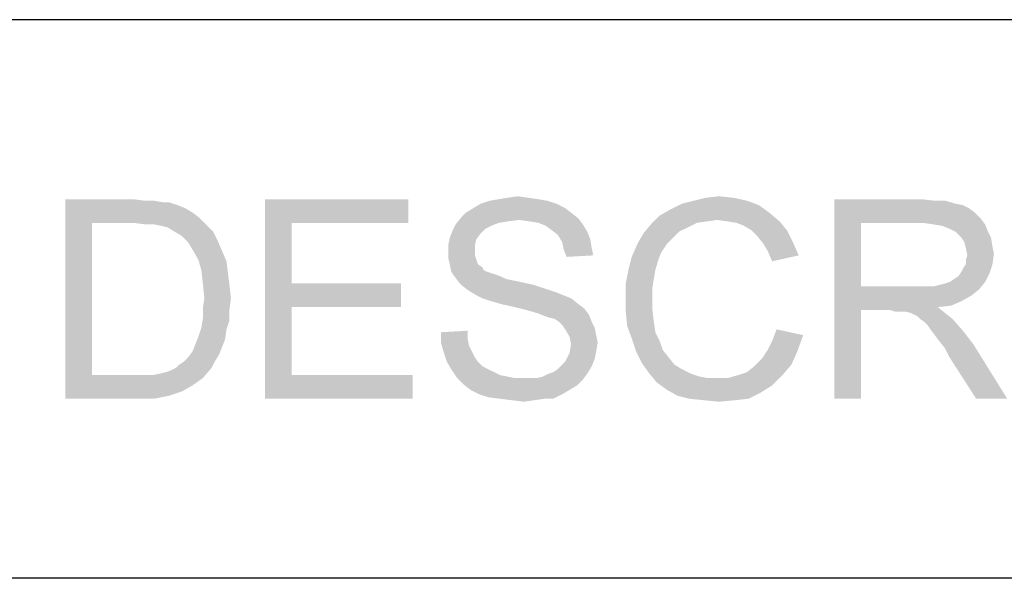
# Paper-space layout '46058_1_1' of a CAD drawing. Units: millimetres. Extents: x 0 to 594, y 0 to 420.
# Drawn here: x 507 to 519, y 80 to 87 of the extents above; entities that cross this region are included whole.
import ezdxf

# ---------------------------------------------------------------- set-up
doc = ezdxf.new("R2010")
doc.units = ezdxf.units.MM
doc.header["$LTSCALE"] = 32.67
doc.layers.get('0').update_dxf_attribs({"linetype": 'CONTINUOUS'})

# ---------------------------------------------------------------- blocks, each defined once
blk = doc.blocks.new('*T49')
at = {"color": 2, "linetype": 'Continuous'}
for p, q in [((114.8, 0), (0, 0)), ((0, 0), (0, -111.125)), ((114.8, 0), (114.8, -111.125)), ((114.8, -62.125), (0, -62.125)), ((8.4, -62.125), (8.4, -111.125)), ((19.6, -62.125), (19.6, -111.125)), ((36.4, -62.125), (36.4, -111.125)), ((114.8, -69.125), (0, -69.125)), ((114.8, -76.125), (0, -76.125)), ((114.8, -83.125), (0, -83.125)), ((114.8, -90.125), (0, -90.125)), ((114.8, -97.125), (0, -97.125)), ((114.8, -104.125), (0, -104.125)), ((114.8, -111.125), (0, -111.125))]:
    blk.add_line(p, q, dxfattribs=at)

psp = doc.layouts.new('46058_1_1')

# ---------------------------------------------------------------- linework, layer by layer
at = {"color": 5, "linetype": 'Continuous'}
for points in [[(512.9313, 85.0802), (513.0609, 85.0987), (513.1905, 85.0802)], [(515.4128, 85.0802), (515.5794, 85.0987), (515.7646, 85.0802)], [(507.3942, 85.0617), (508.2461, 85.0617), (507.7276, 84.7654)], [(507.7276, 84.7654), (507.3942, 82.5617), (507.3942, 85.0617)], [(508.2461, 85.0617), (508.3942, 85.0431), (507.7276, 84.7654)], [(508.5053, 85.0431), (508.6165, 85.0246), (507.7276, 84.7654)], [(508.3942, 85.0431), (508.5053, 85.0431), (507.7276, 84.7654)], [(508.6905, 85.0246), (508.8016, 84.9876), (507.7276, 84.7654)], [(508.6165, 85.0246), (508.6905, 85.0246), (507.7276, 84.7654)], [(508.8016, 84.9876), (508.8942, 84.9505), (507.7276, 84.7654)], [(509.8942, 85.0617), (511.6905, 85.0617), (510.2276, 84.7654)], [(510.2276, 84.7654), (509.8942, 82.5617), (509.8942, 85.0617)], [(510.2276, 84.7654), (511.6905, 85.0617), (511.6905, 84.7654)], [(513.5424, 85.0061), (512.5053, 84.9506), (512.5979, 85.0061)], [(512.5053, 84.9506), (513.5424, 85.0061), (513.6535, 84.9506)], [(513.4313, 85.0431), (512.5979, 85.0061), (512.709, 85.0431)], [(512.5979, 85.0061), (513.4313, 85.0431), (513.5424, 85.0061)], [(513.3202, 85.0617), (512.709, 85.0431), (512.8202, 85.0617)], [(512.709, 85.0431), (513.3202, 85.0617), (513.4313, 85.0431)], [(513.1905, 85.0802), (512.8202, 85.0617), (512.9313, 85.0802)], [(512.8202, 85.0617), (513.1905, 85.0802), (513.3202, 85.0617)], [(516.0794, 84.9876), (514.9683, 84.932), (515.1165, 85.0061)], [(514.9683, 84.932), (516.0794, 84.9876), (516.209, 84.895)], [(515.9313, 85.0431), (515.1165, 85.0061), (515.2646, 85.0431)], [(515.1165, 85.0061), (515.9313, 85.0431), (516.0794, 84.9876)], [(515.7646, 85.0802), (515.2646, 85.0431), (515.4128, 85.0802)], [(515.2646, 85.0431), (515.7646, 85.0802), (515.9313, 85.0431)], [(517.0239, 85.0617), (518.1165, 85.0617), (517.3572, 84.7654)], [(517.3572, 84.7654), (517.0239, 82.5617), (517.0239, 85.0617)], [(518.1165, 85.0617), (518.2831, 85.0431), (517.3572, 84.7654)], [(518.4128, 85.0431), (518.5424, 85.0061), (517.3572, 84.7654)], [(518.2831, 85.0431), (518.4128, 85.0431), (517.3572, 84.7654)], [(518.5424, 85.0061), (518.635, 84.9876), (517.3572, 84.7654)], [(518.635, 84.9876), (518.709, 84.9505), (517.3572, 84.7654)], [(508.8942, 84.9505), (508.9868, 84.895), (507.7276, 84.7654)], [(508.9868, 84.895), (509.0609, 84.8394), (507.7276, 84.7654)], [(508.2461, 84.7654), (507.7276, 84.7654), (509.0609, 84.8394)], [(508.3942, 84.7468), (508.2461, 84.7654), (509.0609, 84.8394)], [(508.5053, 84.7468), (508.3942, 84.7468), (509.0609, 84.8394)], [(508.5053, 84.7468), (509.0609, 84.8394), (509.1535, 84.7468)], [(513.0794, 84.8024), (512.2831, 84.7468), (512.3572, 84.8394)], [(513.7276, 84.895), (512.3572, 84.8394), (512.4128, 84.895)], [(512.3572, 84.8394), (513.7276, 84.895), (513.8202, 84.8209)], [(512.3572, 84.8394), (513.8202, 84.8209), (513.0794, 84.8024)], [(513.6535, 84.9506), (512.4128, 84.895), (512.5053, 84.9506)], [(512.4128, 84.895), (513.6535, 84.9506), (513.7276, 84.895)], [(515.5609, 84.8024), (514.7276, 84.7468), (514.8387, 84.858)], [(516.209, 84.895), (514.8387, 84.858), (514.9683, 84.932)], [(515.5609, 84.8024), (514.8387, 84.858), (516.209, 84.895)], [(515.6905, 84.7839), (515.5609, 84.8024), (516.209, 84.895)], [(515.6905, 84.7839), (516.209, 84.895), (516.3387, 84.7839)], [(518.709, 84.9505), (518.7831, 84.895), (517.3572, 84.7654)], [(518.7831, 84.895), (518.8572, 84.8209), (517.3572, 84.7654)], [(507.7276, 84.7654), (507.7276, 82.858), (507.3942, 82.5617)], [(509.1535, 84.7468), (508.5979, 84.7283), (508.5053, 84.7468)], [(508.672, 84.7098), (508.5979, 84.7283), (509.1535, 84.7468)], [(508.7646, 84.6543), (508.672, 84.7098), (509.1535, 84.7468)], [(508.7646, 84.6543), (509.1535, 84.7468), (509.2461, 84.6543)], [(510.2276, 84.7654), (510.2276, 84.0061), (509.8942, 82.5617)], [(512.7276, 84.7283), (512.2461, 84.6728), (512.2831, 84.7468)], [(512.7276, 84.7283), (512.6535, 84.6913), (512.2461, 84.6728)], [(513.0794, 84.8024), (512.9313, 84.7839), (512.2831, 84.7468)], [(512.9313, 84.7839), (512.8202, 84.7654), (512.2831, 84.7468)], [(512.2831, 84.7468), (512.8202, 84.7654), (512.7276, 84.7283)], [(513.209, 84.7839), (513.0794, 84.8024), (513.8202, 84.8209)], [(513.3202, 84.7654), (513.209, 84.7839), (513.8202, 84.8209)], [(513.3202, 84.7654), (513.8202, 84.8209), (513.8757, 84.7468)], [(513.8757, 84.7468), (513.4128, 84.7283), (513.3202, 84.7654)], [(513.4868, 84.6728), (513.4128, 84.7283), (513.8757, 84.7468)], [(513.4868, 84.6728), (513.8757, 84.7468), (513.9313, 84.6543)], [(515.1905, 84.7098), (514.635, 84.6357), (514.7276, 84.7468)], [(515.5609, 84.8024), (515.4313, 84.7839), (514.7276, 84.7468)], [(515.4313, 84.7839), (515.3016, 84.7654), (514.7276, 84.7468)], [(514.7276, 84.7468), (515.3016, 84.7654), (515.1905, 84.7098)], [(516.3387, 84.7839), (515.8016, 84.7654), (515.6905, 84.7839)], [(515.8942, 84.7283), (515.8016, 84.7654), (516.3387, 84.7839)], [(515.9868, 84.6728), (515.8942, 84.7283), (516.3387, 84.7839)], [(515.9868, 84.6728), (516.3387, 84.7839), (516.4313, 84.6728)], [(517.3572, 84.7654), (517.3572, 83.9691), (517.0239, 82.5617)], [(518.135, 84.7654), (517.3572, 84.7654), (518.8572, 84.8209)], [(518.2646, 84.7468), (518.135, 84.7654), (518.8572, 84.8209)], [(518.2646, 84.7468), (518.8572, 84.8209), (518.9128, 84.7468)], [(518.9128, 84.7468), (518.3757, 84.7283), (518.2646, 84.7468)], [(518.4683, 84.6913), (518.3757, 84.7283), (518.9128, 84.7468)], [(518.5424, 84.6543), (518.4683, 84.6913), (518.9128, 84.7468)], [(518.5424, 84.6543), (518.9128, 84.7468), (518.9498, 84.6543)], [(509.2461, 84.6543), (508.8572, 84.5987), (508.7646, 84.6543)], [(508.8572, 84.5987), (509.2461, 84.6543), (509.3016, 84.5431)], [(509.3016, 84.5431), (508.9313, 84.5246), (508.8572, 84.5987)], [(512.5979, 84.6357), (512.209, 84.5802), (512.2461, 84.6728)], [(512.209, 84.5802), (512.5979, 84.6357), (512.5424, 84.5617)], [(512.2461, 84.6728), (512.6535, 84.6913), (512.5979, 84.6357)], [(513.9313, 84.6543), (513.5609, 84.6172), (513.4868, 84.6728)], [(513.5609, 84.6172), (513.9313, 84.6543), (513.9683, 84.5617)], [(513.9683, 84.5617), (513.6165, 84.5246), (513.5609, 84.6172)], [(515.0053, 84.5802), (514.5609, 84.5061), (514.635, 84.6357)], [(515.1905, 84.7098), (515.0794, 84.6543), (514.635, 84.6357)], [(514.635, 84.6357), (515.0794, 84.6543), (515.0053, 84.5802)], [(516.4313, 84.6728), (516.0609, 84.5987), (515.9868, 84.6728)], [(516.0609, 84.5987), (516.4313, 84.6728), (516.5053, 84.5246)], [(516.5053, 84.5246), (516.135, 84.5061), (516.0609, 84.5987)], [(518.9498, 84.6543), (518.6165, 84.5802), (518.5424, 84.6543)], [(518.6165, 84.5802), (518.9498, 84.6543), (518.9868, 84.5802)], [(508.9868, 84.432), (508.9313, 84.5246), (509.3016, 84.5431)], [(508.9868, 84.432), (509.3016, 84.5431), (509.3572, 84.4135)], [(512.5424, 84.5617), (512.1905, 84.4876), (512.209, 84.5802)], [(512.1905, 84.4876), (512.5424, 84.5617), (512.5239, 84.4876)], [(512.5239, 84.4876), (512.5239, 84.4135), (512.1905, 84.395)], [(512.5239, 84.4876), (512.1905, 84.395), (512.1905, 84.4876)], [(513.6165, 84.5246), (513.9683, 84.5617), (513.9868, 84.4505)], [(513.9868, 84.4505), (513.635, 84.432), (513.6165, 84.5246)], [(514.9313, 84.5061), (514.8572, 84.395), (514.4868, 84.3394)], [(514.9313, 84.5061), (514.4868, 84.3394), (514.5609, 84.5061)], [(514.5609, 84.5061), (515.0053, 84.5802), (514.9313, 84.5061)], [(516.1905, 84.4135), (516.135, 84.5061), (516.5053, 84.5246)], [(516.1905, 84.4135), (516.5053, 84.5246), (516.5794, 84.358)], [(518.9868, 84.5802), (518.6535, 84.5246), (518.6165, 84.5802)], [(518.6535, 84.5246), (518.9868, 84.5802), (519.0053, 84.4691)], [(519.0053, 84.4691), (518.672, 84.4505), (518.6535, 84.5246)], [(518.672, 84.4505), (519.0053, 84.4691), (519.0239, 84.3765)], [(509.3572, 84.4135), (509.0609, 84.3024), (508.9868, 84.432)], [(509.0609, 84.3024), (509.3572, 84.4135), (509.4128, 84.2839)], [(512.1905, 84.395), (512.5239, 84.4135), (512.5239, 84.358)], [(512.5239, 84.358), (512.1905, 84.3209), (512.1905, 84.395)], [(512.1905, 84.3209), (512.5239, 84.358), (512.5424, 84.3024)], [(513.635, 84.432), (513.9868, 84.4505), (514.0053, 84.358)], [(514.0053, 84.358), (513.672, 84.3394), (513.635, 84.432)], [(514.4868, 84.3394), (514.8572, 84.395), (514.8202, 84.3024)], [(516.5794, 84.358), (516.2461, 84.2839), (516.1905, 84.4135)], [(519.0239, 84.3765), (518.6905, 84.358), (518.672, 84.4505)], [(518.672, 84.3024), (518.6905, 84.358), (519.0239, 84.3765)], [(518.672, 84.2468), (518.672, 84.3024), (519.0239, 84.3765)], [(518.672, 84.2468), (519.0239, 84.3765), (519.0053, 84.2468)], [(509.4128, 84.2839), (509.0979, 84.1728), (509.0609, 84.3024)], [(509.0979, 84.1728), (509.4128, 84.2839), (509.4313, 84.1357)], [(512.5424, 84.3024), (512.209, 84.2468), (512.1905, 84.3209)], [(512.209, 84.2468), (512.5424, 84.3024), (512.5609, 84.2468)], [(512.5609, 84.2468), (512.2276, 84.1543), (512.209, 84.2468)], [(512.5609, 84.2468), (512.6165, 84.2098), (512.2276, 84.1543)], [(514.8202, 84.3024), (514.4498, 84.1913), (514.4868, 84.3394)], [(514.4498, 84.1913), (514.8202, 84.3024), (514.7831, 84.1728)], [(518.6165, 84.1543), (518.635, 84.1913), (519.0053, 84.2468)], [(518.6165, 84.1543), (519.0053, 84.2468), (518.9683, 84.1357)], [(519.0053, 84.2468), (518.635, 84.1913), (518.672, 84.2468)], [(509.4313, 84.1357), (509.1165, 84.0061), (509.0979, 84.1728)], [(509.1165, 84.0061), (509.4313, 84.1357), (509.4498, 83.9876)], [(512.6165, 84.2098), (512.635, 84.1728), (512.2276, 84.1543)], [(512.2276, 84.1543), (512.635, 84.1728), (512.672, 84.1543)], [(512.672, 84.1543), (512.2646, 84.0987), (512.2276, 84.1543)], [(512.672, 84.1543), (512.7276, 84.1357), (512.2646, 84.0987)], [(512.7276, 84.1357), (512.7831, 84.1172), (512.2646, 84.0987)], [(512.2646, 84.0987), (512.7831, 84.1172), (512.8387, 84.0987)], [(512.8387, 84.0987), (512.3202, 84.0246), (512.2646, 84.0987)], [(512.8387, 84.0987), (512.9128, 84.0617), (512.3202, 84.0246)], [(514.7831, 84.1728), (514.4128, 84.0061), (514.4498, 84.1913)], [(514.7831, 84.1728), (514.7646, 84.0617), (514.4128, 84.0061)], [(518.4683, 84.0246), (518.5239, 84.0617), (518.9683, 84.1357)], [(518.4683, 84.0246), (518.9683, 84.1357), (518.9128, 84.0246)], [(518.5239, 84.0617), (518.5794, 84.0987), (518.9683, 84.1357)], [(518.9683, 84.1357), (518.5794, 84.0987), (518.6165, 84.1543)], [(509.4498, 83.9876), (509.135, 83.8209), (509.1165, 84.0061)], [(509.135, 83.8209), (509.4498, 83.9876), (509.4683, 83.8209)], [(510.2276, 84.0061), (510.2276, 83.7098), (509.8942, 82.5617)], [(510.2276, 83.7098), (511.5979, 84.0061), (511.5979, 83.7098)], [(510.2276, 84.0061), (511.5979, 84.0061), (510.2276, 83.7098)], [(512.9128, 84.0617), (513.0053, 84.0431), (512.3202, 84.0246)], [(512.3202, 84.0246), (513.0053, 84.0431), (513.0979, 84.0246)], [(513.0979, 84.0246), (512.3757, 83.9691), (512.3202, 84.0246)], [(513.0979, 84.0246), (513.2646, 83.9876), (512.3757, 83.9691)], [(512.3757, 83.9691), (513.2646, 83.9876), (513.4313, 83.932)], [(514.4128, 84.0061), (514.7646, 84.0617), (514.7461, 83.9505)], [(514.7461, 83.9505), (514.4128, 83.8209), (514.4128, 84.0061)], [(518.2646, 83.9691), (518.3387, 83.9876), (518.9128, 84.0246)], [(518.2646, 83.9691), (518.9128, 84.0246), (518.8387, 83.932)], [(518.3387, 83.9876), (518.4128, 84.0061), (518.9128, 84.0246)], [(518.9128, 84.0246), (518.4128, 84.0061), (518.4683, 84.0246)], [(513.4313, 83.932), (512.4498, 83.9135), (512.3757, 83.9691)], [(512.4498, 83.9135), (513.4313, 83.932), (513.5424, 83.895)], [(513.5424, 83.895), (512.5424, 83.858), (512.4498, 83.9135)], [(512.5424, 83.858), (513.5424, 83.895), (513.635, 83.858)], [(513.635, 83.858), (512.6165, 83.8209), (512.5424, 83.858)], [(512.6165, 83.8209), (513.635, 83.858), (513.7276, 83.8209)], [(514.4128, 83.8209), (514.7461, 83.9505), (514.7461, 83.8209)], [(517.3572, 83.9691), (517.3572, 83.6728), (517.0239, 82.5617)], [(518.2646, 83.9691), (518.8387, 83.932), (517.3572, 83.6728)], [(518.172, 83.9691), (518.2646, 83.9691), (517.3572, 83.6728)], [(518.0609, 83.9691), (518.172, 83.9691), (517.3572, 83.6728)], [(517.3572, 83.9691), (518.0609, 83.9691), (517.3572, 83.6728)], [(518.8387, 83.932), (518.7461, 83.858), (517.3572, 83.6728)], [(518.7461, 83.858), (518.6165, 83.7839), (517.3572, 83.6728)], [(509.4683, 83.8209), (509.1165, 83.6913), (509.135, 83.8209)], [(509.1165, 83.6913), (509.4683, 83.8209), (509.4498, 83.6728)], [(513.7276, 83.8209), (512.7276, 83.7839), (512.6165, 83.8209)], [(512.8572, 83.7468), (512.7276, 83.7839), (513.7276, 83.8209)], [(512.8572, 83.7468), (513.7276, 83.8209), (513.8202, 83.7468)], [(513.8202, 83.7468), (513.0239, 83.7098), (512.8572, 83.7468)], [(513.0239, 83.7098), (513.8202, 83.7468), (513.8942, 83.6913)], [(514.7461, 83.8209), (514.7461, 83.6728), (514.4128, 83.6543)], [(514.7461, 83.8209), (514.4128, 83.6543), (514.4128, 83.8209)], [(518.6165, 83.7839), (518.4868, 83.7283), (517.3572, 83.6728)], [(518.4868, 83.7283), (518.3202, 83.7098), (517.3572, 83.6728)], [(509.4498, 83.6728), (509.1165, 83.5617), (509.1165, 83.6913)], [(509.1165, 83.5617), (509.4498, 83.6728), (509.4498, 83.5431)], [(510.2276, 83.7098), (510.2276, 82.858), (509.8942, 82.5617)], [(513.8942, 83.6913), (513.172, 83.6728), (513.0239, 83.7098)], [(513.3016, 83.6357), (513.172, 83.6728), (513.8942, 83.6913)], [(513.3016, 83.6357), (513.8942, 83.6913), (513.9498, 83.6172)], [(513.9498, 83.6172), (513.3942, 83.5987), (513.3016, 83.6357)], [(513.4498, 83.5802), (513.3942, 83.5987), (513.9498, 83.6172)], [(513.5239, 83.5617), (513.4498, 83.5802), (513.9498, 83.6172)], [(513.5794, 83.5246), (513.5239, 83.5617), (513.9498, 83.6172)], [(513.5794, 83.5246), (513.9498, 83.6172), (513.9868, 83.5246)], [(514.4128, 83.6543), (514.7461, 83.6728), (514.7646, 83.5246)], [(514.7646, 83.5246), (514.4313, 83.4691), (514.4128, 83.6543)], [(517.0239, 82.5617), (517.3572, 83.6728), (517.3572, 82.5617)], [(517.7276, 83.6728), (517.3572, 83.6728), (518.3202, 83.7098)], [(517.7831, 83.6543), (517.7276, 83.6728), (518.3202, 83.7098)], [(517.8387, 83.6543), (517.7831, 83.6543), (518.3202, 83.7098)], [(517.8757, 83.6543), (517.8387, 83.6543), (518.3202, 83.7098)], [(517.9128, 83.6543), (517.8757, 83.6543), (518.3202, 83.7098)], [(517.9868, 83.6357), (517.9128, 83.6543), (518.3202, 83.7098)], [(517.9868, 83.6357), (518.3202, 83.7098), (518.4128, 83.6357)], [(518.4128, 83.6357), (518.0609, 83.5987), (517.9868, 83.6357)], [(518.0979, 83.5617), (518.0609, 83.5987), (518.4128, 83.6357)], [(518.0979, 83.5617), (518.4128, 83.6357), (518.5053, 83.5617)], [(509.4498, 83.5431), (509.0979, 83.4505), (509.1165, 83.5617)], [(509.0979, 83.4505), (509.4498, 83.5431), (509.4128, 83.432)], [(513.9868, 83.5246), (513.6165, 83.4876), (513.5794, 83.5246)], [(513.6165, 83.4876), (513.9868, 83.5246), (514.0239, 83.4505)], [(514.0239, 83.4505), (513.6535, 83.432), (513.6165, 83.4876)], [(514.4313, 83.4691), (514.7646, 83.5246), (514.7831, 83.395)], [(518.5053, 83.5617), (518.1535, 83.5246), (518.0979, 83.5617)], [(518.1905, 83.4876), (518.1535, 83.5246), (518.5053, 83.5617)], [(518.2276, 83.432), (518.1905, 83.4876), (518.5053, 83.5617)], [(518.2276, 83.432), (518.5053, 83.5617), (518.635, 83.4135)], [(509.4128, 83.432), (509.0609, 83.3394), (509.0979, 83.4505)], [(509.0609, 83.3394), (509.4128, 83.432), (509.3942, 83.3024)], [(512.0979, 83.395), (512.4313, 83.4135), (512.4313, 83.3209)], [(512.4313, 83.3209), (512.0979, 83.2654), (512.0979, 83.395)], [(513.6535, 83.432), (514.0239, 83.4505), (514.0424, 83.358)], [(514.0424, 83.358), (513.709, 83.3394), (513.6535, 83.432)], [(513.709, 83.3394), (514.0424, 83.358), (514.0609, 83.2654)], [(514.7831, 83.395), (514.4868, 83.3209), (514.4313, 83.4691)], [(514.4868, 83.3209), (514.7831, 83.395), (514.8387, 83.2839)], [(516.1905, 83.1728), (516.2461, 83.2839), (516.635, 83.358)], [(516.1905, 83.1728), (516.635, 83.358), (516.5609, 83.1543)], [(516.635, 83.358), (516.2461, 83.2839), (516.3016, 83.432)], [(518.635, 83.4135), (518.2831, 83.358), (518.2276, 83.432)], [(518.3387, 83.2839), (518.2831, 83.358), (518.635, 83.4135)], [(518.3387, 83.2839), (518.635, 83.4135), (518.7646, 83.2468)], [(509.3572, 83.2098), (508.9868, 83.1543), (509.0239, 83.2468)], [(509.3942, 83.3024), (509.0239, 83.2468), (509.0609, 83.3394)], [(509.0239, 83.2468), (509.3942, 83.3024), (509.3572, 83.2098)], [(512.0979, 83.2654), (512.4313, 83.3209), (512.4498, 83.2283)], [(512.4498, 83.2283), (512.135, 83.1357), (512.0979, 83.2654)], [(514.0609, 83.2654), (513.7276, 83.2468), (513.709, 83.3394)], [(514.0424, 83.1543), (513.709, 83.1357), (513.7276, 83.2468)], [(513.7276, 83.2468), (514.0609, 83.2654), (514.0424, 83.1543)], [(514.8387, 83.2839), (514.5424, 83.1543), (514.4868, 83.3209)], [(514.8387, 83.2839), (514.8757, 83.1728), (514.5424, 83.1543)], [(518.7646, 83.2468), (518.4128, 83.1913), (518.3387, 83.2839)], [(518.4683, 83.0802), (518.4128, 83.1913), (518.7646, 83.2468)], [(518.8016, 82.5617), (518.4683, 83.0802), (518.7646, 83.2468)], [(518.8016, 82.5617), (518.7646, 83.2468), (519.1905, 82.5617)], [(508.8757, 83.0246), (508.9313, 83.0802), (509.3202, 83.1172)], [(508.8757, 83.0246), (509.3202, 83.1172), (509.2646, 83.0246)], [(509.3202, 83.1172), (508.9313, 83.0802), (508.9868, 83.1543)], [(508.9868, 83.1543), (509.3572, 83.2098), (509.3202, 83.1172)], [(512.4498, 83.2283), (512.4868, 83.1543), (512.135, 83.1357)], [(512.135, 83.1357), (512.4868, 83.1543), (512.5239, 83.0802)], [(512.5239, 83.0802), (512.172, 83.0246), (512.135, 83.1357)], [(514.0239, 83.0617), (513.6535, 83.0246), (513.709, 83.1357)], [(513.709, 83.1357), (514.0424, 83.1543), (514.0239, 83.0617)], [(514.5424, 83.1543), (514.8757, 83.1728), (514.9498, 83.0802)], [(514.9498, 83.0802), (514.6165, 83.0061), (514.5424, 83.1543)], [(516.5609, 83.1543), (516.1165, 83.0617), (516.1905, 83.1728)], [(516.1165, 83.0617), (516.5609, 83.1543), (516.4868, 82.9876)], [(508.7831, 82.9506), (508.8202, 82.9876), (509.2646, 83.0246)], [(508.7831, 82.9506), (509.2646, 83.0246), (509.2276, 82.9506)], [(509.2646, 83.0246), (508.8202, 82.9876), (508.8757, 83.0246)], [(512.172, 83.0246), (512.5239, 83.0802), (512.5609, 83.0246)], [(512.5609, 83.0246), (512.2276, 82.932), (512.172, 83.0246)], [(512.5609, 83.0246), (512.6165, 82.9691), (512.2276, 82.932)], [(513.9868, 82.9691), (513.5609, 82.932), (513.6165, 82.9876)], [(513.6165, 82.9876), (513.6535, 83.0246), (514.0239, 83.0617)], [(513.6165, 82.9876), (514.0239, 83.0617), (513.9868, 82.9691)], [(514.6165, 83.0061), (514.9498, 83.0802), (515.0239, 82.9876)], [(515.0239, 82.9876), (514.709, 82.8765), (514.6165, 83.0061)], [(515.0239, 82.9876), (515.1165, 82.932), (514.709, 82.8765)], [(515.8202, 82.858), (515.9313, 82.895), (516.4868, 82.9876)], [(515.8202, 82.858), (516.4868, 82.9876), (516.3757, 82.858)], [(515.9313, 82.895), (516.0239, 82.9691), (516.4868, 82.9876)], [(516.4868, 82.9876), (516.0239, 82.9691), (516.1165, 83.0617)], [(508.4868, 82.858), (508.5794, 82.8765), (509.2276, 82.9506)], [(508.4868, 82.858), (509.2276, 82.9506), (509.1165, 82.8209)], [(508.5794, 82.8765), (508.6535, 82.895), (509.2276, 82.9506)], [(508.6535, 82.895), (508.709, 82.9135), (509.2276, 82.9506)], [(509.2276, 82.9506), (508.709, 82.9135), (508.7831, 82.9506)], [(512.2276, 82.932), (512.6165, 82.9691), (512.6905, 82.932)], [(512.6905, 82.932), (512.3016, 82.8209), (512.2276, 82.932)], [(512.6905, 82.932), (512.7646, 82.895), (512.3016, 82.8209)], [(512.7646, 82.895), (512.8387, 82.858), (512.3016, 82.8209)], [(513.3016, 82.8209), (513.3757, 82.8394), (513.9313, 82.8765)], [(513.3016, 82.8209), (513.9313, 82.8765), (513.8757, 82.8024)], [(513.9313, 82.8765), (513.3757, 82.8394), (513.4498, 82.8765)], [(513.4498, 82.8765), (513.5053, 82.895), (513.9868, 82.9691)], [(513.4498, 82.8765), (513.9868, 82.9691), (513.9313, 82.8765)], [(513.5053, 82.895), (513.5609, 82.932), (513.9868, 82.9691)], [(514.709, 82.8765), (515.1165, 82.932), (515.2276, 82.8765)], [(515.2276, 82.8765), (514.8016, 82.7654), (514.709, 82.8765)], [(515.2276, 82.8765), (515.3387, 82.8394), (514.8016, 82.7654)], [(508.4868, 82.858), (509.1165, 82.8209), (507.3942, 82.5617)], [(508.3757, 82.858), (508.4868, 82.858), (507.3942, 82.5617)], [(508.2646, 82.858), (508.3757, 82.858), (507.3942, 82.5617)], [(507.7276, 82.858), (508.2646, 82.858), (507.3942, 82.5617)], [(509.1165, 82.8209), (508.9868, 82.7283), (507.3942, 82.5617)], [(510.2276, 82.858), (511.7461, 82.858), (509.8942, 82.5617)], [(509.8942, 82.5617), (511.7461, 82.858), (511.7461, 82.5617)], [(512.8387, 82.858), (512.9313, 82.8394), (512.3016, 82.8209)], [(512.3016, 82.8209), (512.9313, 82.8394), (513.0239, 82.8209)], [(513.0239, 82.8209), (512.3757, 82.7468), (512.3016, 82.8209)], [(513.3016, 82.8209), (513.8757, 82.8024), (512.3757, 82.7468)], [(513.209, 82.8209), (513.3016, 82.8209), (512.3757, 82.7468)], [(513.135, 82.8209), (513.209, 82.8209), (512.3757, 82.7468)], [(513.0239, 82.8209), (513.135, 82.8209), (512.3757, 82.7468)], [(512.3757, 82.7468), (513.8757, 82.8024), (513.8016, 82.7283)], [(513.8016, 82.7283), (512.4683, 82.6728), (512.3757, 82.7468)], [(514.8016, 82.7654), (515.6905, 82.8209), (516.3757, 82.858)], [(514.8016, 82.7654), (516.3757, 82.858), (516.2461, 82.7283)], [(515.3387, 82.8394), (515.4313, 82.8209), (514.8016, 82.7654)], [(515.5609, 82.8209), (515.6905, 82.8209), (514.8016, 82.7654)], [(515.4313, 82.8209), (515.5609, 82.8209), (514.8016, 82.7654)], [(516.2461, 82.7283), (514.9313, 82.6728), (514.8016, 82.7654)], [(516.3757, 82.858), (515.6905, 82.8209), (515.8202, 82.858)], [(508.9868, 82.7283), (508.8572, 82.6543), (507.3942, 82.5617)], [(508.8572, 82.6543), (508.6905, 82.5987), (507.3942, 82.5617)], [(512.4683, 82.6728), (513.8016, 82.7283), (513.709, 82.6728)], [(513.709, 82.6728), (512.5794, 82.6172), (512.4683, 82.6728)], [(512.5794, 82.6172), (513.709, 82.6728), (513.6165, 82.6172)], [(513.6165, 82.6172), (512.6905, 82.5802), (512.5794, 82.6172)], [(512.8387, 82.5617), (512.6905, 82.5802), (513.6165, 82.6172)], [(513.3942, 82.5617), (512.8387, 82.5617), (513.6165, 82.6172)], [(513.3942, 82.5617), (513.6165, 82.6172), (513.5053, 82.5617)], [(514.9313, 82.6728), (516.2461, 82.7283), (516.0979, 82.6357)], [(516.0979, 82.6357), (515.0609, 82.5987), (514.9313, 82.6728)], [(515.209, 82.5617), (515.0609, 82.5987), (516.0979, 82.6357)], [(515.209, 82.5617), (516.0979, 82.6357), (515.9498, 82.5617)], [(508.2831, 82.5617), (507.3942, 82.5617), (508.6905, 82.5987)], [(508.2831, 82.5617), (508.6905, 82.5987), (508.5053, 82.5617)], [(513.3942, 82.5617), (512.9868, 82.5431), (512.8387, 82.5617)], [(512.9868, 82.5431), (513.3942, 82.5617), (513.2646, 82.5431)], [(513.2646, 82.5431), (513.135, 82.5246), (512.9868, 82.5431)], [(515.9498, 82.5617), (515.3942, 82.5431), (515.209, 82.5617)], [(515.3942, 82.5431), (515.9498, 82.5617), (515.7831, 82.5431)], [(515.7831, 82.5431), (515.5794, 82.5246), (515.3942, 82.5431)]]:
    psp.add_solid(points, dxfattribs=at)

# ---------------------------------------------------------------- block references
psp.add_blockref('*T49', (469.3165, 191.4367))

doc.saveas('drawing.dxf')
